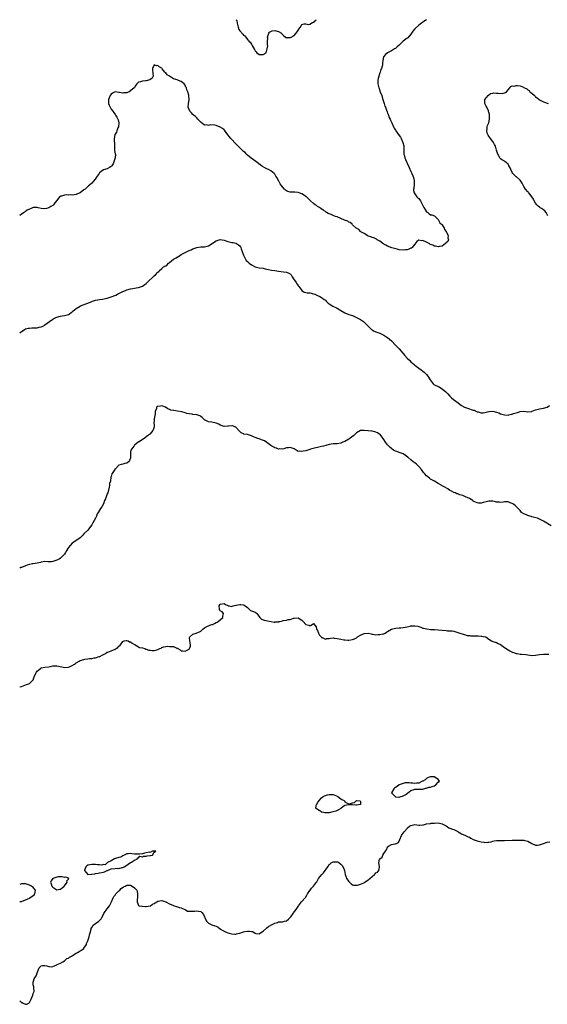
# Model space of a CAD drawing. Units: inches. Extents: x 2607000 to 2610000, y 1518000 to 1521000.
# Drawn here: x 2607000 to 2607271, y 1520494 to 1521000 of the extents above; entities that cross this region are included whole.
import ezdxf

# ---------------------------------------------------------------- set-up
doc = ezdxf.new("R2010")
doc.units = ezdxf.units.IN
doc.header["$MEASUREMENT"] = 0
doc.layers.add('LD26071518_2ft', color=73, linetype='Continuous')

msp = doc.modelspace()

# ---------------------------------------------------------------- linework, layer by layer
at = {"layer": 'LD26071518_2ft'}
for points, elevation in [([(2607208.95, 1521000), (2607207.56, 1520999), (2607207, 1520998.66), (2607205, 1520997.17), (2607203, 1520995.32), (2607201.97, 1520994.03), (2607201.28, 1520993), (2607201, 1520992.56), (2607199.32, 1520990.68), (2607199, 1520990.43), (2607196.97, 1520989.03), (2607194.94, 1520987), (2607193.93, 1520986.07), (2607193, 1520985.25), (2607192.58, 1520985), (2607191, 1520983.95), (2607188.94, 1520983), (2607187.91, 1520982.09), (2607187, 1520981.16), (2607186.9, 1520981), (2607186.5, 1520979), (2607186.36, 1520977.64), (2607186.32, 1520977), (2607186.12, 1520976.12), (2607185.82, 1520975), (2607185.54, 1520974.46), (2607185.09, 1520973), (2607185, 1520972.78), (2607184.44, 1520971), (2607184.13, 1520969.87), (2607184.02, 1520969), (2607183.99, 1520967), (2607184.33, 1520965.67), (2607184.46, 1520965), (2607184.58, 1520964.58), (2607185.25, 1520963), (2607185.96, 1520961), (2607186.16, 1520960.16), (2607186.59, 1520959), (2607187.23, 1520957), (2607187.62, 1520955.62), (2607187.89, 1520955), (2607188.46, 1520953.54), (2607188.71, 1520952.71), (2607189, 1520952.01), (2607189.26, 1520951.26), (2607189.41, 1520951), (2607189.81, 1520949.81), (2607190.27, 1520949), (2607190.45, 1520948.45), (2607191, 1520947.38), (2607191.17, 1520947), (2607191.95, 1520945), (2607192.28, 1520944.28), (2607193, 1520943.23), (2607193.14, 1520943), (2607195, 1520940.6), (2607195.6, 1520939.6), (2607195.91, 1520939), (2607196.82, 1520937), (2607197.27, 1520935.27), (2607197.35, 1520935), (2607197.35, 1520931.35), (2607197.34, 1520931), (2607197.41, 1520930.59), (2607197.8, 1520929), (2607198.22, 1520928.22), (2607198.66, 1520927), (2607198.79, 1520926.79), (2607199, 1520926.36), (2607200.09, 1520924.09), (2607201, 1520921.98), (2607201.48, 1520921), (2607201.87, 1520919.87), (2607202.29, 1520919), (2607202.65, 1520917.35), (2607202.71, 1520917), (2607202.68, 1520916.68), (2607202.61, 1520915), (2607202.46, 1520913.54), (2607202.34, 1520913), (2607202.28, 1520912.28), (2607202.56, 1520911), (2607204.06, 1520909), (2607204.52, 1520908.52), (2607205, 1520908.12), (2607205.56, 1520907.56), (2607205.89, 1520907), (2607206.91, 1520905), (2607206.93, 1520904.93), (2607207.58, 1520903.58), (2607207.92, 1520903), (2607209, 1520901.33), (2607209.59, 1520901), (2607210.32, 1520900.32), (2607211, 1520899.85), (2607211.75, 1520899.75), (2607213, 1520899.32), (2607213.21, 1520899.21), (2607213.41, 1520899), (2607215, 1520897.41), (2607215.21, 1520897), (2607215.74, 1520895.74), (2607216.68, 1520895), (2607217, 1520894.71), (2607217.97, 1520893), (2607218.25, 1520892.25), (2607219, 1520891.24), (2607219.07, 1520891.07), (2607219.15, 1520891), (2607219.36, 1520890.64), (2607220.03, 1520889), (2607219.95, 1520887.95), (2607220.27, 1520887), (2607219.88, 1520886.12), (2607219, 1520885.37), (2607218.85, 1520885.15), (2607218.71, 1520885), (2607217, 1520883.71), (2607215.55, 1520883.55), (2607215, 1520883.37), (2607213.65, 1520883.65), (2607213, 1520883.71), (2607212.14, 1520884.14), (2607211, 1520884.6), (2607210.75, 1520884.75), (2607210.38, 1520885), (2607209, 1520885.79), (2607207, 1520886.58), (2607206.5, 1520886.5), (2607205, 1520886.77), (2607203.94, 1520886.06), (2607203, 1520884.72), (2607201.6, 1520883), (2607201.31, 1520882.69), (2607201, 1520882.6), (2607199.89, 1520882.11), (2607199, 1520881.81), (2607198.25, 1520881.75), (2607197, 1520881.59), (2607195, 1520881.87), (2607193.92, 1520882.08), (2607191.22, 1520882.78), (2607190.59, 1520883), (2607189.47, 1520883.47), (2607189, 1520883.63), (2607188.14, 1520884.14), (2607187, 1520884.7), (2607186.83, 1520884.83), (2607186.55, 1520885), (2607185, 1520886.2), (2607183.64, 1520887), (2607183.27, 1520887.27), (2607183, 1520887.38), (2607181.98, 1520887.97), (2607181, 1520888.13), (2607180.45, 1520888.44), (2607179, 1520888.91), (2607178.82, 1520889), (2607177, 1520890.25), (2607175.32, 1520891), (2607175.17, 1520891.17), (2607175, 1520891.3), (2607174.18, 1520892.18), (2607173, 1520892.9), (2607172.92, 1520893), (2607171, 1520894.7), (2607170.7, 1520895), (2607169.82, 1520895.82), (2607169, 1520896.06), (2607168.49, 1520896.49), (2607166.87, 1520897.13), (2607165, 1520897.97), (2607163, 1520898.74), (2607162.24, 1520899), (2607161.35, 1520899.35), (2607161, 1520899.52), (2607159.93, 1520899.93), (2607159, 1520900.36), (2607158.54, 1520900.54), (2607157.57, 1520901), (2607157, 1520901.44), (2607155.84, 1520902.16), (2607154.61, 1520903), (2607153.74, 1520903.74), (2607153, 1520904.09), (2607152.51, 1520904.51), (2607151.85, 1520905), (2607151, 1520905.59), (2607149.45, 1520907), (2607149, 1520907.36), (2607147.37, 1520909), (2607147, 1520909.28), (2607146.31, 1520909.69), (2607145, 1520910.54), (2607143, 1520911.25), (2607141.36, 1520911.36), (2607141, 1520911.45), (2607139.35, 1520911.35), (2607139, 1520911.44), (2607137.7, 1520911.7), (2607137, 1520912.09), (2607136.51, 1520912.51), (2607136.06, 1520913), (2607135, 1520914.09), (2607134.33, 1520915), (2607133.78, 1520915.78), (2607133.09, 1520917.09), (2607132.11, 1520919), (2607131.65, 1520919.65), (2607131, 1520920.72), (2607130.77, 1520921), (2607129, 1520922.31), (2607127.79, 1520923), (2607127.24, 1520923.24), (2607127, 1520923.37), (2607125.88, 1520923.88), (2607124.67, 1520924.67), (2607124.27, 1520925), (2607121.26, 1520927.26), (2607120.07, 1520928.07), (2607118.89, 1520928.89), (2607117, 1520930.5), (2607116.43, 1520931), (2607115.75, 1520931.75), (2607115, 1520932.38), (2607114.69, 1520932.69), (2607114.26, 1520933), (2607113, 1520934.17), (2607112.19, 1520935), (2607111.64, 1520935.64), (2607111, 1520936.24), (2607110.67, 1520936.67), (2607109, 1520938.42), (2607108.49, 1520939), (2607107.84, 1520939.84), (2607107, 1520940.82), (2607105.19, 1520943.19), (2607105, 1520943.38), (2607104.11, 1520944.11), (2607103, 1520944.85), (2607101, 1520945.61), (2607100.23, 1520945.77), (2607098.08, 1520945.92), (2607097, 1520945.73), (2607096.07, 1520945.93), (2607095, 1520945.81), (2607093.16, 1520947.16), (2607093, 1520947.31), (2607092.25, 1520948.25), (2607091.56, 1520949), (2607091, 1520949.53), (2607090.29, 1520950.29), (2607089.35, 1520951), (2607089.2, 1520951.2), (2607089, 1520951.35), (2607088.23, 1520952.23), (2607087.35, 1520953), (2607087, 1520953.9), (2607086.5, 1520955), (2607086.72, 1520956.71), (2607087.06, 1520958.94), (2607086.85, 1520960.85), (2607086.85, 1520961), (2607086.82, 1520961.18), (2607086.31, 1520963), (2607085.93, 1520963.93), (2607085.66, 1520965), (2607085.4, 1520965.4), (2607085, 1520966.3), (2607084.56, 1520967), (2607083, 1520968.24), (2607082.42, 1520968.42), (2607081.24, 1520969), (2607080.83, 1520969.17), (2607079, 1520969.65), (2607077.01, 1520970.99), (2607075.72, 1520971.72), (2607075, 1520972.66), (2607074.73, 1520972.73), (2607074.63, 1520973), (2607073.22, 1520974.78), (2607073, 1520975.03), (2607071.71, 1520975.71), (2607071, 1520976.48), (2607070.22, 1520976.22), (2607069, 1520976.87), (2607068.21, 1520975), (2607068.27, 1520973.73), (2607068.4, 1520973), (2607068.31, 1520972.31), (2607068.49, 1520971), (2607068.02, 1520969.98), (2607066.81, 1520969.19), (2607065, 1520968.65), (2607064.55, 1520968.55), (2607063, 1520968.46), (2607062.09, 1520968.09), (2607061, 1520967.99), (2607060.22, 1520967), (2607059.63, 1520966.37), (2607058.89, 1520965.11), (2607058.86, 1520965), (2607057, 1520963.41), (2607056.32, 1520963), (2607055.37, 1520962.63), (2607055, 1520962.47), (2607053.57, 1520962.43), (2607053, 1520962.34), (2607051.35, 1520962.65), (2607051, 1520962.65), (2607049.09, 1520962.91), (2607049, 1520962.9), (2607047.75, 1520962.25), (2607047, 1520961.81), (2607046.44, 1520961), (2607045.54, 1520959), (2607045.61, 1520957.61), (2607045.59, 1520957), (2607046.03, 1520956.03), (2607046.43, 1520955), (2607047, 1520954.11), (2607047.83, 1520953), (2607048.29, 1520952.29), (2607049, 1520951.33), (2607049.29, 1520951), (2607049.88, 1520949.88), (2607050.46, 1520949), (2607050.57, 1520948.57), (2607050.91, 1520947), (2607050.71, 1520945), (2607050.49, 1520944.49), (2607049.93, 1520943), (2607049.74, 1520942.26), (2607049, 1520941.29), (2607048.92, 1520941.08), (2607048.86, 1520941), (2607048.8, 1520940.8), (2607048.45, 1520939), (2607048.58, 1520937.42), (2607048.63, 1520937), (2607048.69, 1520936.69), (2607048.78, 1520932.78), (2607049.09, 1520931.09), (2607049.13, 1520931), (2607049.01, 1520929), (2607048.35, 1520927), (2607047.96, 1520926.04), (2607047.33, 1520925), (2607047, 1520924.58), (2607046.11, 1520924.11), (2607045, 1520923.44), (2607043, 1520922.81), (2607041.89, 1520922.11), (2607041, 1520921.36), (2607040.74, 1520921), (2607039.37, 1520919), (2607039.25, 1520918.75), (2607037.94, 1520917), (2607037, 1520916.08), (2607035.79, 1520915), (2607035.34, 1520914.66), (2607035, 1520914.3), (2607034.29, 1520913.71), (2607033.58, 1520913), (2607033, 1520912.54), (2607031, 1520911.07), (2607030.88, 1520911), (2607029, 1520910.27), (2607027.94, 1520910.06), (2607027, 1520909.97), (2607025.99, 1520910.01), (2607025, 1520909.95), (2607023.95, 1520910.05), (2607023, 1520909.95), (2607021.41, 1520909.41), (2607021, 1520909.38), (2607020.73, 1520909.27), (2607020.45, 1520909), (2607019, 1520907.22), (2607018.09, 1520905.91), (2607017.37, 1520905), (2607017, 1520904.66), (2607016.06, 1520904.06), (2607015, 1520903.32), (2607013.85, 1520903), (2607013, 1520902.84), (2607011, 1520903.03), (2607009.44, 1520903.44), (2607009, 1520903.53), (2607007, 1520903.53), (2607005.86, 1520903), (2607005, 1520902.68), (2607003.87, 1520902.13), (2607003, 1520901.45), (2607002.64, 1520901.36), (2607002.24, 1520901), (2607001, 1520900.12), (2607000, 1520899.49)], 7516), ([(2607111.28, 1521000), (2607111.53, 1520999.53), (2607111.71, 1520998.29), (2607112.18, 1520996.18), (2607112.58, 1520995), (2607113, 1520994.25), (2607114.59, 1520992.59), (2607115, 1520992.06), (2607115.63, 1520991.63), (2607116.15, 1520991), (2607117, 1520989.91), (2607117.46, 1520989.46), (2607117.77, 1520989), (2607118.39, 1520988.39), (2607119, 1520987.43), (2607119.22, 1520987.22), (2607119.65, 1520986.35), (2607120.68, 1520984.68), (2607121, 1520983.99), (2607121.5, 1520983.5), (2607121.84, 1520983), (2607123, 1520982.19), (2607123.87, 1520982.13), (2607125, 1520982.18), (2607126.56, 1520983), (2607127, 1520984.39), (2607127.18, 1520985), (2607127.38, 1520986.62), (2607127.3, 1520987), (2607127.22, 1520987.22), (2607127.37, 1520989), (2607127.43, 1520990.57), (2607127.36, 1520991), (2607127.54, 1520991.54), (2607127.93, 1520993), (2607128.37, 1520993.63), (2607129, 1520994), (2607129.68, 1520994.32), (2607131, 1520994.45), (2607133, 1520993.92), (2607134.46, 1520993), (2607134.69, 1520992.69), (2607135, 1520992.34), (2607135.66, 1520991.66), (2607137, 1520990.69), (2607137.23, 1520990.77), (2607139, 1520990.79), (2607139.12, 1520990.88), (2607139.4, 1520991), (2607141, 1520991.8), (2607142.04, 1520993), (2607142.39, 1520993.61), (2607143, 1520994.53), (2607143.14, 1520994.86), (2607143.27, 1520995), (2607144.01, 1520996.01), (2607144.73, 1520997.27), (2607145, 1520997.47), (2607146.21, 1520997.79), (2607147, 1520997.94), (2607148.41, 1520997.59), (2607149, 1520997.64), (2607150.48, 1520998.48), (2607151, 1520998.66), (2607151.19, 1520998.81), (2607151.33, 1520999), (2607152.33, 1521000)], 7514), ([(2607271.29, 1520899.29), (2607270.64, 1520900.64), (2607270.38, 1520901), (2607269.76, 1520901.76), (2607269, 1520902.28), (2607268.06, 1520903), (2607267.42, 1520903.42), (2607267, 1520903.67), (2607266.3, 1520904.3), (2607265.59, 1520905), (2607265, 1520905.75), (2607264.28, 1520907), (2607263.86, 1520907.86), (2607263.11, 1520909), (2607262.26, 1520910.26), (2607261.61, 1520911), (2607261.35, 1520911.35), (2607261, 1520911.67), (2607259.9, 1520913), (2607259, 1520914.29), (2607258.55, 1520915), (2607258.07, 1520916.07), (2607257.41, 1520917), (2607257, 1520917.54), (2607255.25, 1520919.25), (2607255, 1520919.38), (2607253.38, 1520921), (2607253, 1520921.61), (2607252.21, 1520923), (2607251.98, 1520923.98), (2607251.33, 1520925), (2607251, 1520925.74), (2607249.26, 1520927.26), (2607249, 1520927.41), (2607247.94, 1520927.94), (2607247, 1520928.46), (2607246.75, 1520928.75), (2607246.56, 1520929), (2607246.22, 1520929.78), (2607245.61, 1520931), (2607245.42, 1520931.42), (2607245, 1520933), (2607244.43, 1520935), (2607243.98, 1520935.98), (2607243.35, 1520937), (2607243, 1520937.5), (2607241.8, 1520939), (2607241.54, 1520939.54), (2607241, 1520940.18), (2607240.69, 1520940.69), (2607240.44, 1520941), (2607240.2, 1520941.8), (2607239.96, 1520943), (2607240.15, 1520944.15), (2607240.18, 1520945), (2607240.29, 1520945.71), (2607240.96, 1520947), (2607241.4, 1520949), (2607241.36, 1520951), (2607241.27, 1520951.27), (2607241, 1520952.56), (2607240.89, 1520952.89), (2607240.87, 1520953), (2607240.77, 1520953.23), (2607239.9, 1520955), (2607239.66, 1520955.66), (2607239.01, 1520957), (2607238.9, 1520958.9), (2607238.85, 1520959), (2607239, 1520959.08), (2607240.7, 1520961), (2607241.9, 1520962.1), (2607243, 1520962.23), (2607243.59, 1520962.41), (2607245, 1520962.24), (2607245.76, 1520962.24), (2607247.83, 1520962.17), (2607249.46, 1520962.54), (2607250.04, 1520963), (2607251, 1520964.02), (2607251.72, 1520965), (2607252.3, 1520965.7), (2607253, 1520965.96), (2607253.94, 1520965.94), (2607255, 1520966.27), (2607255.78, 1520966.22), (2607257, 1520966.1), (2607258.73, 1520965.27), (2607259, 1520965.2), (2607259.22, 1520965), (2607260.44, 1520964.44), (2607261, 1520963.94), (2607261.62, 1520963.62), (2607262.1, 1520963), (2607263, 1520962.24), (2607264.36, 1520961), (2607264.71, 1520960.71), (2607265, 1520960.35), (2607265.85, 1520959.85), (2607267, 1520958.85), (2607269, 1520957.82), (2607269.6, 1520957.6), (2607271, 1520957.15), (2607271.41, 1520957)], 7518), ([(2607000, 1520839.13), (2607001, 1520839.85), (2607002.89, 1520841.11), (2607003, 1520841.17), (2607004.43, 1520841.57), (2607005, 1520841.66), (2607006.29, 1520841.71), (2607007, 1520841.7), (2607008.21, 1520841.79), (2607009, 1520841.78), (2607009.96, 1520842.04), (2607011, 1520842.25), (2607011.48, 1520842.52), (2607012.49, 1520843), (2607013, 1520843.26), (2607015.28, 1520845), (2607017, 1520846.22), (2607017.5, 1520846.5), (2607018.56, 1520847), (2607019, 1520847.18), (2607021, 1520847.68), (2607021.86, 1520847.86), (2607023, 1520848.05), (2607025, 1520848.66), (2607025.59, 1520849), (2607026.39, 1520849.61), (2607027, 1520850.03), (2607027.5, 1520850.5), (2607028.15, 1520851), (2607029, 1520851.7), (2607031, 1520852.9), (2607031.25, 1520853), (2607033.99, 1520854.01), (2607036.32, 1520855), (2607037.39, 1520855.39), (2607039, 1520855.89), (2607040.15, 1520856.15), (2607041, 1520856.32), (2607042.51, 1520856.51), (2607045, 1520857), (2607046.51, 1520857.49), (2607047, 1520857.61), (2607049.39, 1520858.61), (2607050.19, 1520859), (2607051, 1520859.46), (2607053, 1520860.49), (2607054.34, 1520861), (2607055, 1520861.22), (2607057, 1520861.74), (2607058.09, 1520861.91), (2607059, 1520862.14), (2607059.77, 1520862.23), (2607061, 1520862.51), (2607062.51, 1520863), (2607063, 1520863.19), (2607065, 1520864.58), (2607065.49, 1520865), (2607069, 1520868.49), (2607069.69, 1520869), (2607071, 1520870.27), (2607071.44, 1520870.56), (2607071.67, 1520871), (2607073, 1520872.15), (2607073.87, 1520873), (2607074.63, 1520873.37), (2607075, 1520873.65), (2607075.83, 1520874.17), (2607076.48, 1520875), (2607077, 1520875.39), (2607079, 1520877.05), (2607080.3, 1520877.7), (2607081, 1520878.2), (2607081.61, 1520878.39), (2607083, 1520879.36), (2607083.95, 1520879.95), (2607085, 1520880.5), (2607086.09, 1520881), (2607086.7, 1520881.3), (2607087, 1520881.49), (2607088.11, 1520881.89), (2607089, 1520882.26), (2607091, 1520883.03), (2607093, 1520883.28), (2607093.27, 1520883.27), (2607095, 1520883.43), (2607095.57, 1520883.57), (2607097, 1520883.94), (2607098.82, 1520885), (2607100.1, 1520885.9), (2607101, 1520886.51), (2607103, 1520887.17), (2607105, 1520886.83), (2607107, 1520886.15), (2607108.22, 1520885.78), (2607109, 1520885.64), (2607109.62, 1520885.62), (2607111, 1520885.16), (2607111.37, 1520885), (2607112.43, 1520884.43), (2607113, 1520883.82), (2607113.35, 1520883.35), (2607113.53, 1520883), (2607113.7, 1520882.3), (2607114.21, 1520881), (2607114.45, 1520880.45), (2607114.9, 1520879), (2607115.98, 1520877), (2607116.41, 1520876.41), (2607117, 1520875.87), (2607117.43, 1520875.43), (2607117.9, 1520875), (2607119, 1520874.15), (2607121, 1520873.07), (2607123, 1520872.63), (2607125, 1520872.35), (2607126.11, 1520872.11), (2607127, 1520871.95), (2607127.76, 1520871.76), (2607129.41, 1520871.41), (2607131.13, 1520871.13), (2607132.06, 1520871), (2607133, 1520870.84), (2607135.47, 1520870.53), (2607137, 1520870.36), (2607138.21, 1520869.79), (2607139, 1520869.47), (2607139.41, 1520869), (2607139.98, 1520867.98), (2607140.6, 1520867), (2607141.96, 1520865), (2607142.34, 1520864.34), (2607143, 1520863.52), (2607143.22, 1520863.22), (2607143.43, 1520863), (2607144.63, 1520861.37), (2607144.91, 1520860.91), (2607146.07, 1520860.07), (2607147, 1520859.94), (2607147.74, 1520859.74), (2607149, 1520859.67), (2607151, 1520859.2), (2607151.55, 1520859), (2607153, 1520858.36), (2607154.17, 1520857.83), (2607155, 1520857.38), (2607155.54, 1520857), (2607156.34, 1520856.34), (2607157, 1520855.9), (2607157.47, 1520855.47), (2607158, 1520855), (2607158.49, 1520854.49), (2607159, 1520854.09), (2607160.92, 1520852.92), (2607163, 1520851.92), (2607164.38, 1520851), (2607165, 1520850.62), (2607167, 1520849.47), (2607169, 1520848.68), (2607170.29, 1520848.29), (2607171, 1520848.02), (2607171.72, 1520847.72), (2607173, 1520847.13), (2607174.42, 1520846.42), (2607175, 1520846.1), (2607176.59, 1520845), (2607177, 1520844.69), (2607177.86, 1520843.86), (2607179, 1520842.55), (2607180.6, 1520841), (2607180.82, 1520840.82), (2607181, 1520840.71), (2607182.11, 1520840.11), (2607183.52, 1520839.52), (2607185, 1520838.98), (2607187, 1520838.03), (2607188.66, 1520837), (2607189, 1520836.75), (2607189.95, 1520835.95), (2607190.97, 1520835), (2607193, 1520832.84), (2607195, 1520830.89), (2607196.78, 1520828.78), (2607197, 1520828.54), (2607197.66, 1520827.66), (2607199, 1520826.25), (2607200.35, 1520825), (2607201, 1520824.34), (2607202.56, 1520823), (2607203, 1520822.56), (2607204.96, 1520821), (2607206.15, 1520820.15), (2607207, 1520819.57), (2607207.79, 1520819), (2607209, 1520817.83), (2607209.65, 1520817), (2607210.85, 1520815), (2607212.37, 1520813), (2607212.71, 1520812.71), (2607213, 1520812.51), (2607215, 1520811.57), (2607215.41, 1520811.41), (2607216.08, 1520811), (2607217, 1520810.5), (2607218.89, 1520808.89), (2607219.89, 1520807.89), (2607221, 1520806.66), (2607221.84, 1520805.84), (2607222.89, 1520804.89), (2607224.05, 1520804.05), (2607225.18, 1520803.18), (2607225.38, 1520803), (2607227, 1520801.83), (2607228.55, 1520801), (2607229, 1520800.79), (2607231, 1520800.1), (2607231.88, 1520799.88), (2607233, 1520799.46), (2607233.4, 1520799.4), (2607235, 1520798.7), (2607235.45, 1520798.55), (2607237, 1520798.11), (2607238.14, 1520798.14), (2607239, 1520798.21), (2607239.57, 1520798.43), (2607241, 1520798.74), (2607241.22, 1520798.78), (2607243, 1520798.97), (2607245, 1520798.51), (2607246.06, 1520798.06), (2607247, 1520797.63), (2607249, 1520797), (2607250.94, 1520796.94), (2607251.25, 1520797), (2607252.65, 1520797.35), (2607253, 1520797.41), (2607253.68, 1520797.68), (2607255, 1520798.14), (2607255.74, 1520798.26), (2607257, 1520798.87), (2607257.16, 1520798.84), (2607259, 1520799.03), (2607261, 1520798.62), (2607262.86, 1520798.86), (2607263, 1520798.87), (2607263.28, 1520799), (2607265, 1520799.58), (2607267, 1520800.17), (2607269, 1520800.53), (2607270.95, 1520801.05), (2607272.19, 1520801.81)], 7518), ([(2607273, 1520740.09), (2607269, 1520742.53), (2607267.4, 1520743.4), (2607267, 1520743.57), (2607265.95, 1520743.95), (2607264.39, 1520744.39), (2607263, 1520744.74), (2607262.79, 1520744.79), (2607262.07, 1520745), (2607261, 1520745.36), (2607260.31, 1520745.69), (2607259, 1520746.22), (2607257.84, 1520747), (2607257.4, 1520747.4), (2607257, 1520747.9), (2607255.99, 1520749), (2607255, 1520749.99), (2607254.43, 1520750.43), (2607253.78, 1520751), (2607253.29, 1520751.29), (2607253, 1520751.49), (2607251.87, 1520751.87), (2607251, 1520752.33), (2607249, 1520752.35), (2607248.3, 1520752.3), (2607247, 1520752.06), (2607246.22, 1520752.22), (2607245, 1520752.31), (2607244.46, 1520752.46), (2607243, 1520752.77), (2607242.78, 1520752.78), (2607241, 1520752.8), (2607239, 1520752.3), (2607238.03, 1520752.03), (2607237, 1520751.79), (2607235.75, 1520751.75), (2607235, 1520751.8), (2607234.19, 1520752.19), (2607233, 1520752.81), (2607232.76, 1520753), (2607231, 1520754.03), (2607229.04, 1520755.04), (2607227.59, 1520755.59), (2607227, 1520755.83), (2607226.02, 1520756.02), (2607225, 1520756.48), (2607224.56, 1520756.56), (2607223.64, 1520757), (2607223, 1520757.26), (2607221.82, 1520757.82), (2607221, 1520758.3), (2607219.88, 1520759), (2607218.03, 1520760.03), (2607217, 1520760.65), (2607216.76, 1520760.76), (2607215, 1520761.89), (2607213, 1520763.06), (2607211.67, 1520763.67), (2607211, 1520764.12), (2607210.49, 1520764.49), (2607209, 1520765.71), (2607207.91, 1520767), (2607207.48, 1520767.48), (2607206.34, 1520769), (2607205, 1520770.6), (2607204.59, 1520771), (2607203.75, 1520771.75), (2607203, 1520772.34), (2607202.6, 1520772.6), (2607202.13, 1520773), (2607201, 1520773.88), (2607199.35, 1520775.35), (2607197, 1520777.04), (2607195, 1520777.8), (2607193.77, 1520778.23), (2607193, 1520778.46), (2607192.04, 1520779), (2607191.4, 1520779.4), (2607191, 1520779.71), (2607190.33, 1520780.33), (2607189.57, 1520781), (2607189, 1520781.68), (2607187.94, 1520783), (2607187, 1520784.43), (2607186.66, 1520785), (2607185.13, 1520787), (2607185.06, 1520787.06), (2607183.84, 1520787.84), (2607183, 1520788.18), (2607182.37, 1520788.37), (2607181, 1520788.63), (2607180.64, 1520788.64), (2607179, 1520788.83), (2607178.82, 1520788.82), (2607177, 1520789.08), (2607176.92, 1520789.08), (2607175, 1520788.97), (2607173, 1520787.8), (2607171.57, 1520786.43), (2607170.44, 1520785.56), (2607169.63, 1520785), (2607169, 1520784.53), (2607167, 1520783.38), (2607166.01, 1520783), (2607165, 1520782.56), (2607163, 1520782.22), (2607161, 1520782.11), (2607160.05, 1520781.95), (2607159, 1520781.8), (2607157.3, 1520781.3), (2607156.02, 1520781), (2607155, 1520780.73), (2607153, 1520780.36), (2607152.18, 1520780.18), (2607149.37, 1520779.37), (2607149, 1520779.23), (2607147, 1520778.67), (2607145.58, 1520778.42), (2607145, 1520778.17), (2607143.59, 1520778.41), (2607143, 1520778.33), (2607141.99, 1520779), (2607141, 1520779.53), (2607139.94, 1520779.94), (2607139, 1520780.28), (2607138.16, 1520780.16), (2607137, 1520780.16), (2607135.68, 1520779.68), (2607135, 1520779.48), (2607133.56, 1520779.56), (2607133, 1520779.52), (2607131.96, 1520779.96), (2607131, 1520780.18), (2607130.47, 1520780.47), (2607129.49, 1520781), (2607129, 1520781.29), (2607127, 1520782.85), (2607125.7, 1520783.7), (2607124.25, 1520784.25), (2607123, 1520784.69), (2607122.29, 1520785), (2607121, 1520785.48), (2607120.15, 1520785.85), (2607119, 1520786.32), (2607117, 1520786.93), (2607115.22, 1520787.22), (2607115, 1520787.33), (2607113.8, 1520787.8), (2607112.51, 1520789), (2607111, 1520790.69), (2607110.81, 1520790.81), (2607110.21, 1520791), (2607109.35, 1520791.35), (2607109, 1520791.41), (2607107.23, 1520791.23), (2607107, 1520791.18), (2607105, 1520791.08), (2607103, 1520791.82), (2607102.27, 1520792.27), (2607101, 1520792.8), (2607098.71, 1520793.29), (2607097, 1520793.41), (2607096.01, 1520793.99), (2607095, 1520794.52), (2607093.78, 1520795.78), (2607093, 1520796.24), (2607092.57, 1520796.57), (2607091, 1520797.11), (2607090.89, 1520797.11), (2607089, 1520797.33), (2607088.6, 1520797.4), (2607087, 1520797.6), (2607085.8, 1520797.8), (2607085, 1520798.15), (2607083.31, 1520798.69), (2607081, 1520799.04), (2607079.22, 1520799.22), (2607079, 1520799.31), (2607077.55, 1520799.55), (2607077, 1520799.79), (2607076.14, 1520800.14), (2607074.83, 1520801), (2607073, 1520801.74), (2607072.39, 1520801.61), (2607071, 1520801.4), (2607070.73, 1520801.27), (2607070.31, 1520801), (2607070.24, 1520800.24), (2607069.62, 1520799), (2607069.54, 1520797.54), (2607069.07, 1520795.07), (2607069.07, 1520794.93), (2607069, 1520794.25), (2607068.92, 1520793), (2607069, 1520791.75), (2607069.06, 1520791), (2607069, 1520790.83), (2607068.6, 1520789.4), (2607068.43, 1520789), (2607067, 1520787.37), (2607066.6, 1520787), (2607065.72, 1520786.28), (2607065, 1520785.71), (2607064.54, 1520785.46), (2607063.86, 1520785), (2607063, 1520784.33), (2607061.29, 1520783.29), (2607061, 1520783.13), (2607060.83, 1520783), (2607059.88, 1520782.12), (2607059, 1520781.45), (2607058.81, 1520781.19), (2607058.61, 1520781), (2607057.53, 1520779.53), (2607057.12, 1520779), (2607057.08, 1520778.92), (2607057, 1520778.15), (2607056.86, 1520777.14), (2607056.86, 1520775), (2607056.39, 1520773.61), (2607055.91, 1520773), (2607055, 1520772.26), (2607054.06, 1520772.06), (2607053, 1520771.79), (2607051, 1520771.16), (2607049, 1520769.23), (2607048.91, 1520769.09), (2607048.81, 1520769), (2607047.46, 1520767), (2607047.31, 1520766.69), (2607047, 1520765.48), (2607046.9, 1520765), (2607046.58, 1520763), (2607046.19, 1520761.81), (2607046.06, 1520761), (2607045.92, 1520759.92), (2607045.2, 1520757), (2607045, 1520756.54), (2607044.4, 1520755), (2607044.05, 1520753.95), (2607043.63, 1520753), (2607043, 1520751.37), (2607042.21, 1520749.79), (2607041.55, 1520749), (2607040.36, 1520747), (2607039.81, 1520746.19), (2607039.51, 1520745), (2607039, 1520744.02), (2607037.55, 1520741.55), (2607037.19, 1520741), (2607037, 1520740.64), (2607035.94, 1520739), (2607035.53, 1520738.47), (2607035, 1520737.86), (2607033, 1520735.96), (2607032.1, 1520735), (2607031, 1520733.92), (2607029.82, 1520733), (2607027, 1520731.09), (2607025.97, 1520730.03), (2607025.06, 1520729), (2607025, 1520728.91), (2607023.86, 1520727), (2607023.58, 1520726.42), (2607023, 1520725.52), (2607022.58, 1520725), (2607021, 1520723.5), (2607020.2, 1520723), (2607019.43, 1520722.57), (2607019, 1520722.39), (2607017, 1520721.68), (2607016.34, 1520721.66), (2607015, 1520721.53), (2607014.41, 1520721.59), (2607013, 1520721.69), (2607011, 1520721.41), (2607010.7, 1520721.3), (2607009, 1520720.92), (2607007, 1520720.6), (2607006.55, 1520720.55), (2607005, 1520720.25), (2607003.91, 1520719.91), (2607003, 1520719.58), (2607001, 1520718.74), (2607000.6, 1520718.6), (2607000, 1520718.4)], 7520), ([(2607000, 1520657.35), (2607001, 1520657.58), (2607003.48, 1520658.52), (2607004.7, 1520659), (2607005, 1520659.17), (2607006.97, 1520661), (2607007.63, 1520663), (2607008.63, 1520665), (2607009, 1520665.44), (2607009.9, 1520666.1), (2607010.88, 1520667), (2607011, 1520667.07), (2607013, 1520667.46), (2607015, 1520667.7), (2607015.86, 1520667.86), (2607017, 1520668.13), (2607018.09, 1520668.09), (2607019, 1520668.19), (2607019.98, 1520667.98), (2607021.68, 1520667.68), (2607023, 1520667.4), (2607025, 1520667.54), (2607025.9, 1520667.9), (2607027, 1520668.29), (2607028.17, 1520669), (2607028.6, 1520669.4), (2607029, 1520669.67), (2607030.61, 1520670.61), (2607031, 1520670.86), (2607031.1, 1520670.9), (2607033, 1520671.43), (2607033.53, 1520671.53), (2607035, 1520671.73), (2607035.89, 1520671.89), (2607037, 1520671.98), (2607038.2, 1520672.2), (2607039, 1520672.24), (2607040.89, 1520672.89), (2607041, 1520672.9), (2607041.15, 1520673), (2607042.43, 1520673.57), (2607043, 1520674.03), (2607043.67, 1520674.33), (2607044.72, 1520675), (2607045, 1520675.15), (2607045.26, 1520675.26), (2607047, 1520675.86), (2607049, 1520676.68), (2607049.57, 1520677), (2607050.4, 1520677.6), (2607051, 1520678.19), (2607051.5, 1520678.51), (2607051.76, 1520679), (2607053, 1520680.66), (2607053.75, 1520681), (2607054.76, 1520681.24), (2607055, 1520681.22), (2607055.72, 1520681), (2607056.49, 1520680.49), (2607057, 1520680.44), (2607057.77, 1520679.77), (2607059, 1520679.21), (2607059.13, 1520679.13), (2607059.4, 1520679), (2607061, 1520677.92), (2607061.6, 1520677.6), (2607063, 1520677.35), (2607064.23, 1520677), (2607064.76, 1520676.76), (2607065, 1520676.73), (2607066.3, 1520676.3), (2607067, 1520676.14), (2607068.11, 1520676.11), (2607069, 1520676.04), (2607070.45, 1520676.45), (2607071, 1520676.52), (2607072.01, 1520677), (2607072.7, 1520677.3), (2607073, 1520677.51), (2607074.07, 1520677.93), (2607075, 1520678.17), (2607075.73, 1520678.27), (2607077, 1520678.16), (2607078.14, 1520678.14), (2607079, 1520678.04), (2607080.76, 1520677.24), (2607081, 1520677.23), (2607081.24, 1520677), (2607082.44, 1520676.44), (2607083, 1520675.94), (2607083.84, 1520675.84), (2607085, 1520675.62), (2607087, 1520676.73), (2607087.29, 1520677), (2607087.67, 1520678.33), (2607087.72, 1520679), (2607087.39, 1520681), (2607087.31, 1520682.69), (2607087.38, 1520683), (2607089, 1520684.4), (2607090.59, 1520685), (2607090.92, 1520685.08), (2607092.36, 1520685.64), (2607093, 1520686.06), (2607094.12, 1520687), (2607095, 1520687.71), (2607096.51, 1520688.51), (2607097, 1520688.79), (2607097.64, 1520689), (2607098.65, 1520689.35), (2607099, 1520689.44), (2607100.09, 1520689.91), (2607101, 1520690.36), (2607101.4, 1520690.6), (2607102.01, 1520691), (2607103, 1520691.87), (2607104.42, 1520693), (2607104.39, 1520693.61), (2607104.73, 1520695), (2607103.95, 1520695.95), (2607103, 1520696.39), (2607102.73, 1520696.73), (2607102.63, 1520697), (2607102.64, 1520697.36), (2607102.39, 1520699), (2607103, 1520699.91), (2607104.02, 1520700.02), (2607105, 1520700.16), (2607105.71, 1520699.71), (2607107, 1520699.09), (2607107.07, 1520699.07), (2607107.62, 1520699), (2607109, 1520698.72), (2607109.16, 1520698.84), (2607109.69, 1520699), (2607111, 1520699.28), (2607111.31, 1520699.31), (2607113, 1520699.68), (2607113.68, 1520699.68), (2607115, 1520699.52), (2607115.36, 1520699.36), (2607115.9, 1520699), (2607117, 1520698.09), (2607118.25, 1520697), (2607118.62, 1520696.62), (2607119, 1520696.44), (2607120.03, 1520696.03), (2607121, 1520695.66), (2607121.39, 1520695.39), (2607121.79, 1520695), (2607123.31, 1520693), (2607124.13, 1520692.13), (2607125.59, 1520691.59), (2607127.27, 1520691.27), (2607129.22, 1520691), (2607130.66, 1520690.66), (2607131, 1520690.61), (2607131.26, 1520690.74), (2607133, 1520690.8), (2607133.13, 1520690.87), (2607133.6, 1520691), (2607135, 1520691.26), (2607135.38, 1520691.38), (2607137, 1520691.64), (2607137.94, 1520691.94), (2607139, 1520692.01), (2607140.64, 1520692.64), (2607141, 1520692.71), (2607143, 1520692.9), (2607145, 1520691.58), (2607145.68, 1520691), (2607147, 1520689.46), (2607148.53, 1520689), (2607148.88, 1520688.88), (2607149, 1520688.8), (2607149.71, 1520689), (2607151, 1520689.97), (2607151.65, 1520689), (2607152.26, 1520688.26), (2607152.46, 1520687), (2607153, 1520686.36), (2607153.49, 1520685), (2607154, 1520684), (2607154.78, 1520683), (2607155, 1520682.79), (2607155.3, 1520682.71), (2607157, 1520681.92), (2607157.83, 1520682.17), (2607159, 1520682.27), (2607159.61, 1520682.39), (2607161, 1520682.53), (2607161.57, 1520682.43), (2607163, 1520682.26), (2607164.03, 1520681.97), (2607165, 1520681.82), (2607166.47, 1520681.53), (2607167, 1520681.48), (2607168.58, 1520681.42), (2607169, 1520681.43), (2607171, 1520681.78), (2607171.91, 1520682.09), (2607173, 1520682.61), (2607173.25, 1520682.75), (2607173.56, 1520683), (2607175, 1520683.85), (2607177, 1520684.8), (2607179, 1520684.88), (2607180.57, 1520684.57), (2607181, 1520684.45), (2607182.29, 1520684.29), (2607183, 1520684.12), (2607184.2, 1520684.2), (2607185, 1520684.18), (2607186.55, 1520684.55), (2607187, 1520684.61), (2607187.71, 1520685), (2607188.49, 1520685.51), (2607189, 1520685.83), (2607191, 1520687), (2607193, 1520687.53), (2607195, 1520687.64), (2607195.7, 1520687.7), (2607197, 1520687.78), (2607199, 1520688.17), (2607200.53, 1520688.53), (2607201, 1520688.67), (2607203, 1520688.8), (2607204.51, 1520688.51), (2607205, 1520688.33), (2607206, 1520688), (2607207, 1520687.6), (2607207.45, 1520687.45), (2607209.09, 1520687.09), (2607211, 1520686.88), (2607211.11, 1520686.89), (2607213, 1520686.77), (2607215, 1520686.74), (2607217, 1520686.56), (2607219, 1520686.34), (2607219.77, 1520686.23), (2607221, 1520686.13), (2607222.08, 1520686.08), (2607223, 1520685.9), (2607224.57, 1520685.43), (2607225, 1520685.34), (2607228.24, 1520684.24), (2607229, 1520684.09), (2607229.82, 1520683.82), (2607231, 1520683.69), (2607231.59, 1520683.59), (2607233, 1520683.52), (2607235, 1520683.5), (2607235.52, 1520683.52), (2607237, 1520683.45), (2607237.45, 1520683.45), (2607239.12, 1520683.12), (2607239.39, 1520683), (2607241, 1520681.85), (2607242.32, 1520681), (2607242.76, 1520680.76), (2607243, 1520680.62), (2607245, 1520680.12), (2607245.7, 1520679.7), (2607247, 1520679.16), (2607249, 1520677.57), (2607249.84, 1520677), (2607250.56, 1520676.56), (2607251, 1520676.34), (2607251.8, 1520675.8), (2607253, 1520675.26), (2607253.17, 1520675.17), (2607253.69, 1520675), (2607255, 1520674.51), (2607255.53, 1520674.47), (2607257, 1520674.23), (2607257.78, 1520674.22), (2607260.07, 1520673.93), (2607261, 1520673.76), (2607263, 1520673.54), (2607265, 1520673.69), (2607267, 1520674.06), (2607269, 1520674.14), (2607269.86, 1520674.14), (2607271, 1520674.19), (2607271.75, 1520674.25)], 7522), ([(2607000, 1520496.12), (2607000.08, 1520496.08), (2607001, 1520495.28), (2607001.28, 1520495.28), (2607001.77, 1520495), (2607003, 1520494.5), (2607003.65, 1520494.35), (2607004.64, 1520495), (2607005, 1520495.26), (2607005.92, 1520497), (2607006.23, 1520497.77), (2607006.8, 1520499), (2607007, 1520499.86), (2607007.37, 1520501), (2607007.26, 1520502.74), (2607007.29, 1520503), (2607007.29, 1520503.28), (2607007, 1520504.36), (2607006.89, 1520505), (2607007, 1520505.72), (2607007.24, 1520506.76), (2607007.28, 1520507), (2607007.51, 1520507.51), (2607008.38, 1520509), (2607008.64, 1520509.36), (2607009, 1520510.57), (2607009.33, 1520511.33), (2607010.09, 1520513), (2607010.47, 1520513.53), (2607011, 1520514.1), (2607011.76, 1520514.24), (2607013, 1520514.33), (2607013.94, 1520514.06), (2607015, 1520513.79), (2607016.34, 1520513.66), (2607017, 1520513.77), (2607017.93, 1520514.07), (2607019, 1520514.56), (2607019.26, 1520514.74), (2607021, 1520515.49), (2607022.21, 1520516.21), (2607023, 1520516.74), (2607023.35, 1520517), (2607024.2, 1520517.8), (2607025, 1520518.11), (2607025.52, 1520518.48), (2607026.59, 1520519), (2607027.7, 1520519.7), (2607029, 1520520.61), (2607029.65, 1520521), (2607030.48, 1520521.52), (2607031, 1520521.75), (2607031.78, 1520522.22), (2607032.89, 1520523), (2607033, 1520523.11), (2607034.25, 1520525), (2607034.4, 1520525.6), (2607034.96, 1520527), (2607035.67, 1520529), (2607035.89, 1520530.11), (2607036.23, 1520531), (2607036.7, 1520533), (2607036.79, 1520533.21), (2607037, 1520533.81), (2607037.75, 1520535), (2607039, 1520535.91), (2607040.57, 1520537), (2607040.84, 1520537.16), (2607041.77, 1520538.23), (2607042.17, 1520539), (2607043, 1520540.51), (2607043.21, 1520541), (2607043.93, 1520542.07), (2607045, 1520543.42), (2607046.11, 1520545), (2607046.42, 1520545.58), (2607047.1, 1520546.9), (2607048.03, 1520549), (2607048.37, 1520549.63), (2607049, 1520550.43), (2607049.41, 1520551), (2607051, 1520552.66), (2607051.4, 1520553), (2607052.13, 1520553.88), (2607053.37, 1520554.63), (2607054.21, 1520555), (2607055, 1520555.54), (2607055.51, 1520555.51), (2607057, 1520555.55), (2607057.34, 1520555.34), (2607059, 1520554.22), (2607060.11, 1520553), (2607060.33, 1520552.33), (2607060.57, 1520551), (2607060.47, 1520549), (2607060.37, 1520548.37), (2607060.29, 1520547), (2607061, 1520545.13), (2607061.25, 1520545), (2607062.67, 1520544.67), (2607063, 1520544.69), (2607064.61, 1520544.61), (2607065, 1520544.65), (2607067, 1520544.91), (2607067.17, 1520545), (2607068.27, 1520545.73), (2607069, 1520546.06), (2607069.53, 1520546.47), (2607070.44, 1520547), (2607071, 1520547.25), (2607073, 1520547.61), (2607073.52, 1520547.52), (2607075.05, 1520547.05), (2607077, 1520545.94), (2607079, 1520545.07), (2607079.29, 1520545), (2607080.56, 1520544.56), (2607081, 1520544.43), (2607082.14, 1520544.14), (2607083, 1520543.89), (2607083.6, 1520543.6), (2607084.98, 1520543), (2607086.25, 1520542.25), (2607087, 1520542.12), (2607087.75, 1520542.25), (2607089.75, 1520542.25), (2607091, 1520542.41), (2607091.84, 1520542.16), (2607093, 1520542.04), (2607093.55, 1520541.55), (2607094.44, 1520540.44), (2607095, 1520539.31), (2607095.09, 1520539), (2607096.04, 1520537), (2607096.48, 1520536.48), (2607097, 1520535.97), (2607097.61, 1520535.61), (2607098.99, 1520535), (2607101, 1520534.46), (2607101.97, 1520533.97), (2607103.17, 1520533), (2607104.32, 1520532.32), (2607105, 1520531.94), (2607107, 1520531.14), (2607109, 1520530.62), (2607110.45, 1520530.45), (2607111, 1520530.43), (2607111.42, 1520530.58), (2607113, 1520530.84), (2607113.11, 1520530.89), (2607115, 1520531.55), (2607115.73, 1520531.73), (2607117, 1520531.98), (2607117.98, 1520531.98), (2607119, 1520531.77), (2607119.67, 1520531.67), (2607121, 1520530.84), (2607121.22, 1520530.78), (2607123, 1520530.52), (2607123.26, 1520530.74), (2607123.68, 1520531), (2607125, 1520531.93), (2607127, 1520533.58), (2607127.73, 1520534.27), (2607129, 1520535.04), (2607131, 1520536.09), (2607132.44, 1520536.44), (2607133, 1520536.62), (2607134.74, 1520536.74), (2607135, 1520536.77), (2607136.02, 1520537), (2607136.8, 1520537.2), (2607137, 1520537.28), (2607138, 1520538), (2607139, 1520538.9), (2607139.33, 1520539.33), (2607140.54, 1520541), (2607140.69, 1520541.31), (2607141.98, 1520543), (2607143, 1520544.59), (2607143.24, 1520545), (2607144.77, 1520547), (2607145, 1520547.21), (2607146.56, 1520549), (2607146.75, 1520549.25), (2607147.55, 1520550.45), (2607147.86, 1520551), (2607149, 1520552.75), (2607149.2, 1520553), (2607149.95, 1520554.05), (2607150.92, 1520555), (2607152.49, 1520557), (2607152.7, 1520557.3), (2607153, 1520557.86), (2607153.39, 1520558.61), (2607153.57, 1520559), (2607155.13, 1520561), (2607156.12, 1520561.88), (2607158.24, 1520565), (2607159, 1520566.15), (2607159.44, 1520566.56), (2607160.06, 1520567), (2607161, 1520567.57), (2607161.59, 1520567.59), (2607163, 1520567.54), (2607163.48, 1520567.48), (2607164.14, 1520567), (2607165, 1520566.3), (2607165.7, 1520565.7), (2607166.36, 1520564.36), (2607166.86, 1520563), (2607167, 1520561.96), (2607167.19, 1520561), (2607167.68, 1520559.68), (2607167.87, 1520559), (2607169, 1520557.35), (2607170.23, 1520556.23), (2607171, 1520555.66), (2607171.49, 1520555.49), (2607173, 1520555.49), (2607173.56, 1520555.56), (2607175, 1520556.02), (2607176.74, 1520556.74), (2607177, 1520556.87), (2607178.28, 1520557.72), (2607179, 1520558.3), (2607179.45, 1520558.55), (2607179.82, 1520559), (2607181, 1520560.07), (2607182.2, 1520561), (2607182.64, 1520561.36), (2607183, 1520561.89), (2607183.79, 1520562.21), (2607184.47, 1520563), (2607184.79, 1520564.79), (2607184.87, 1520565), (2607184.87, 1520565.13), (2607184.49, 1520567), (2607184.87, 1520568.87), (2607184.91, 1520569), (2607185, 1520569.13), (2607186.14, 1520569.86), (2607186.49, 1520571), (2607187, 1520571.74), (2607187.92, 1520573), (2607188.38, 1520573.62), (2607188.87, 1520575), (2607189, 1520575.21), (2607189.48, 1520575.48), (2607191, 1520576.41), (2607192.75, 1520576.75), (2607193, 1520576.75), (2607193.48, 1520577), (2607194.53, 1520577.47), (2607195, 1520578.32), (2607195.26, 1520578.74), (2607195.33, 1520579), (2607196.2, 1520581), (2607196.49, 1520581.51), (2607197, 1520582.23), (2607197.48, 1520583), (2607199, 1520584.72), (2607199.22, 1520585), (2607200.25, 1520585.75), (2607201, 1520586.26), (2607201.62, 1520586.38), (2607203, 1520586.62), (2607205, 1520586.42), (2607205.59, 1520586.41), (2607207, 1520586.53), (2607207.42, 1520586.58), (2607209, 1520586.99), (2607211, 1520587.24), (2607211.3, 1520587.3), (2607213, 1520587.44), (2607215, 1520587.51), (2607217, 1520587.11), (2607219, 1520585.93), (2607220.49, 1520585), (2607220.82, 1520584.82), (2607221, 1520584.77), (2607222.27, 1520584.27), (2607223, 1520584.06), (2607223.75, 1520583.75), (2607225, 1520583.16), (2607225.3, 1520583), (2607227, 1520581.84), (2607229, 1520580.99), (2607230.43, 1520580.43), (2607231, 1520580.14), (2607231.74, 1520579.74), (2607232.98, 1520579), (2607235, 1520578.24), (2607237, 1520577.71), (2607238.44, 1520577.56), (2607239, 1520577.48), (2607240.41, 1520577.58), (2607241, 1520577.6), (2607242.14, 1520577.86), (2607243, 1520578.09), (2607243.78, 1520578.22), (2607245, 1520578.53), (2607245.46, 1520578.54), (2607247, 1520578.51), (2607249, 1520578.39), (2607253, 1520578.59), (2607253.37, 1520578.63), (2607255, 1520578.59), (2607255.35, 1520578.65), (2607257, 1520578.65), (2607259, 1520578.61), (2607259.56, 1520578.44), (2607261, 1520578.15), (2607263, 1520576.99), (2607265, 1520576.02), (2607266.02, 1520576.02), (2607267, 1520576.2), (2607269, 1520576.95), (2607271, 1520577.55), (2607272.29, 1520577.71)], 7524), ([(2607000, 1520547.07), (2607001, 1520547.17), (2607003, 1520547.97), (2607005, 1520548.89), (2607005.21, 1520549), (2607007.44, 1520550.56), (2607007.75, 1520551), (2607008.01, 1520552.01), (2607008.1, 1520553), (2607007, 1520554.26), (2607006.01, 1520555), (2607005.38, 1520555.38), (2607005, 1520555.45), (2607003, 1520556.14), (2607002.14, 1520556.14), (2607001, 1520556.3), (2607000, 1520555.91)], 7524)]:
    msp.add_lwpolyline(points, dxfattribs=dict(at, elevation=elevation))
at = {"layer": 'LD26071518_2ft', "elevation": 7524}
for points in [[(2607193, 1520605.65), (2607192.59, 1520605.41), (2607192.2, 1520605), (2607191.07, 1520603), (2607191.75, 1520602.25), (2607192.79, 1520601), (2607192.92, 1520600.92), (2607194.75, 1520600.75), (2607195, 1520600.76), (2607195.79, 1520601), (2607196.69, 1520601.31), (2607197, 1520601.39), (2607198.09, 1520601.91), (2607199, 1520602.62), (2607199.25, 1520602.75), (2607201, 1520604.17), (2607202.65, 1520604.65), (2607203, 1520604.8), (2607204.86, 1520604.86), (2607205, 1520604.88), (2607207, 1520604.92), (2607207.56, 1520605), (2607208.64, 1520605.36), (2607209, 1520605.32), (2607210.19, 1520605.81), (2607211, 1520605.81), (2607211.81, 1520606.19), (2607213, 1520606.54), (2607213.83, 1520607), (2607215, 1520608.35), (2607215.65, 1520609), (2607215, 1520609.84), (2607213.3, 1520611), (2607213, 1520611.1), (2607211.23, 1520611.23), (2607211, 1520611.23), (2607210.38, 1520611), (2607209, 1520610.29), (2607208.32, 1520609.68), (2607207.07, 1520609), (2607207, 1520608.94), (2607206.92, 1520608.92), (2607205, 1520607.99), (2607203.91, 1520607.91), (2607203, 1520607.78), (2607201.89, 1520607.89), (2607201, 1520607.94), (2607200.07, 1520608.07), (2607199, 1520608.09), (2607198.06, 1520608.06), (2607197, 1520607.83), (2607195, 1520607.01), (2607193.82, 1520606.18)], [(2607163.44, 1520601), (2607165, 1520599.85), (2607165.54, 1520599.54), (2607166.59, 1520599), (2607166.76, 1520598.76), (2607167, 1520598.39), (2607168.28, 1520597.72), (2607169, 1520597.37), (2607170.4, 1520597.6), (2607171, 1520597.83), (2607171.95, 1520598.05), (2607173, 1520598.99), (2607174.89, 1520598.89), (2607175, 1520598.44), (2607175.11, 1520597), (2607175, 1520596.93), (2607173, 1520596.54), (2607172.61, 1520596.61), (2607170.75, 1520596.75), (2607169, 1520596.86), (2607167, 1520596.37), (2607165.2, 1520595), (2607165, 1520594.91), (2607163.79, 1520594.21), (2607163, 1520593.93), (2607162.38, 1520593.62), (2607160.83, 1520593.17), (2607159, 1520592.76), (2607157, 1520592.66), (2607156.69, 1520592.69), (2607155.32, 1520593), (2607155, 1520593.09), (2607154.69, 1520593.31), (2607153, 1520594.31), (2607152.2, 1520595), (2607152.25, 1520596.25), (2607152.48, 1520597), (2607152.72, 1520597.28), (2607153, 1520597.75), (2607153.51, 1520598.49), (2607153.76, 1520599), (2607155, 1520600.31), (2607155.89, 1520601), (2607156.58, 1520601.42), (2607157, 1520601.65), (2607158.11, 1520601.89), (2607159, 1520602.18), (2607159.95, 1520602.05), (2607161, 1520602.03), (2607162.67, 1520601.33), (2607163, 1520601.22)], [(2607048.7, 1520569), (2607047, 1520568.01), (2607045.12, 1520567.12), (2607045, 1520567.04), (2607044.9, 1520567), (2607043.97, 1520566.03), (2607043, 1520566.14), (2607042.14, 1520565.86), (2607041, 1520565.99), (2607040.04, 1520565.96), (2607039, 1520566.07), (2607037, 1520566.15), (2607036, 1520566), (2607035, 1520565.77), (2607034.51, 1520565.49), (2607033.95, 1520565), (2607033.26, 1520563.26), (2607033.23, 1520563), (2607035, 1520561.07), (2607036.83, 1520561.17), (2607037, 1520561.14), (2607038.58, 1520561.42), (2607039, 1520561.47), (2607040.34, 1520561.66), (2607041, 1520561.82), (2607042.04, 1520561.96), (2607043, 1520562.29), (2607043.59, 1520562.41), (2607044.88, 1520563), (2607045, 1520563.07), (2607045.09, 1520563.09), (2607047, 1520563.85), (2607049, 1520564.09), (2607050.2, 1520564.2), (2607051, 1520564.13), (2607052.57, 1520564.57), (2607053, 1520564.56), (2607053.64, 1520565), (2607055, 1520565.78), (2607055.7, 1520566.3), (2607057, 1520567.2), (2607057.43, 1520567.43), (2607059, 1520568.44), (2607060.51, 1520569), (2607060.49, 1520569.51), (2607061, 1520569.58), (2607061.65, 1520570.35), (2607063, 1520570.15), (2607063.54, 1520570.46), (2607065, 1520570.44), (2607065.43, 1520570.57), (2607067, 1520570.75), (2607067.2, 1520570.81), (2607068.17, 1520571), (2607069, 1520572.4), (2607069.97, 1520573), (2607069.05, 1520573.05), (2607068.3, 1520573), (2607067, 1520572.29), (2607066.54, 1520572.54), (2607065, 1520572.06), (2607064.04, 1520572.04), (2607063, 1520571.7), (2607061.52, 1520571.52), (2607061, 1520571.38), (2607059.44, 1520571.44), (2607059, 1520571.44), (2607057.67, 1520571.67), (2607057, 1520571.81), (2607055.71, 1520571.71), (2607055, 1520571.62), (2607053.64, 1520571), (2607053.31, 1520570.69), (2607053, 1520570.65), (2607052.01, 1520569.99), (2607051, 1520569.77), (2607049.23, 1520569.23)], [(2607021.86, 1520554.14), (2607022.89, 1520555), (2607023, 1520555.18), (2607024.45, 1520557), (2607024.21, 1520557.79), (2607025, 1520558.66), (2607025.09, 1520558.91), (2607025.22, 1520559), (2607025.12, 1520559.12), (2607025, 1520559.12), (2607023.66, 1520559.66), (2607023, 1520559.55), (2607021.82, 1520559.82), (2607021, 1520559.74), (2607019.73, 1520559.73), (2607019, 1520559.69), (2607017.02, 1520558.98), (2607016.17, 1520557.83), (2607015.83, 1520557), (2607016.18, 1520556.18), (2607016.56, 1520555), (2607017, 1520554.56), (2607018.55, 1520553.45), (2607019, 1520553.11), (2607020.6, 1520553.4), (2607021, 1520553.45)]]:
    msp.add_lwpolyline(points, close=True, dxfattribs=at)

doc.saveas('drawing.dxf')
